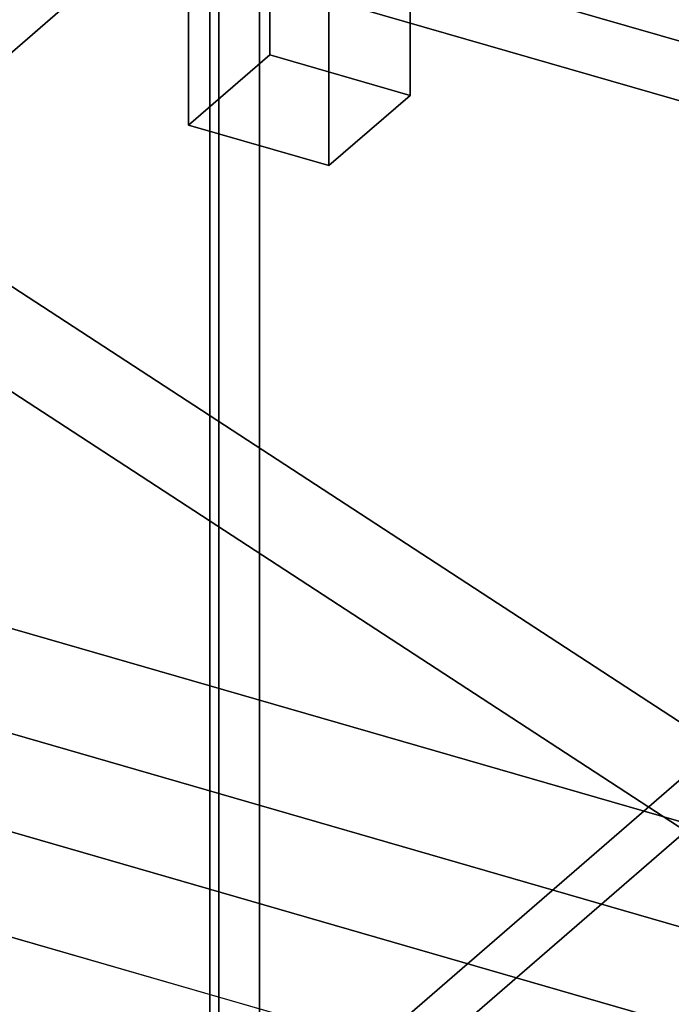
# Model space of a CAD drawing. Extents: x -2250 to 3499, y -2949 to 2325.
# Drawn here: x 1125 to 1285, y -817 to -574 of the extents above; entities that cross this region are included whole.
import ezdxf

# ---------------------------------------------------------------- set-up
doc = ezdxf.new("R2010")
doc.units = 0
doc.layers.add('layer0', color=7, linetype='CONTINUOUS')

# ---------------------------------------------------------------- blocks, each defined once
blk = doc.blocks.new('PF_OBJECT25')
at = {"layer": 'layer0'}
for p, q in [((1166.3, -470.05), (1186.3, -452.73)), ((1186.3, -452.73), (1166.3, -470.05)), ((1186.3, -582.63), (1186.3, -452.73)), ((1186.3, -452.73), (1220.94, -462.73)), ((1186.3, -452.73), (1186.3, -582.63)), ((1220.94, -462.73), (1186.3, -452.73)), ((1220.94, -462.73), (1200.94, -480.05)), ((1200.94, -480.05), (1220.94, -462.73)), ((1220.94, -462.73), (1220.94, -592.63)), ((1220.94, -592.63), (1220.94, -462.73)), ((1200.94, -480.05), (1166.3, -470.05)), ((1166.3, -470.05), (1166.3, -599.95)), ((1166.3, -599.95), (1166.3, -470.05)), ((1166.3, -470.05), (1200.94, -480.05)), ((1200.94, -609.95), (1200.94, -480.05)), ((1200.94, -480.05), (1200.94, -609.95)), ((1186.3, -582.63), (1166.3, -599.95)), ((1166.3, -599.95), (1186.3, -582.63)), ((1220.94, -592.63), (1186.3, -582.63)), ((1186.3, -582.63), (1220.94, -592.63)), ((1200.94, -609.95), (1220.94, -592.63)), ((1220.94, -592.63), (1200.94, -609.95)), ((1166.3, -599.95), (1200.94, -609.95)), ((1200.94, -609.95), (1166.3, -599.95))]:
    blk.add_line(p, q, dxfattribs=at)
blk = doc.blocks.new('PF_OBJECT41')
at = {"layer": 'layer0'}
for p, q in [((1180.34, -548.29), (1694.76, -696.79)), ((1694.76, -696.79), (1180.34, -548.29))]:
    blk.add_line(p, q, dxfattribs=at)
blk = doc.blocks.new('PF_OBJECT87')
at = {"layer": 'layer0'}
for p, q in [((1177.65, -856.69), (1460.65, -611.6)), ((1460.65, -611.6), (1177.65, -856.69)), ((1460.65, -625.46), (1177.65, -870.54)), ((1177.65, -870.54), (1460.65, -625.46))]:
    blk.add_line(p, q, dxfattribs=at)
blk = doc.blocks.new('PF_SKETCH97')
at = {"layer": 'layer0'}
blk.add_line((1224.81, -815.84), (1271.98, -774.99), dxfattribs=at)
blk = doc.blocks.new('PF_OBJECT104')
at = {"layer": 'layer0'}
for p, q in [((1183.76, -528.78), (1183.76, -1139.33)), ((1183.76, -1139.33), (1183.76, -528.78)), ((1173.76, -1147.99), (1173.76, -537.44)), ((1173.76, -537.44), (1173.76, -1147.99))]:
    blk.add_line(p, q, dxfattribs=at)
blk = doc.blocks.new('PF_OBJECT136')
at = {"layer": 'layer0'}
for p, q in [((1493.52, -881.47), (-654.5, -261.39)), ((-654.5, -287.37), (1493.52, -907.45)), ((1323.96, -770.99), (761.76, -404.65)), ((793.58, -425.39), (1323.96, -770.99)), ((761.76, -430.63), (1323.96, -796.97)), ((1355.12, -791.29), (164.95, -447.72)), ((164.95, -447.72), (1314.17, -779.47)), ((1507.83, -657.55), (793.58, -451.37)), ((793.58, -451.37), (1490.67, -652.6)), ((1323.96, -796.97), (793.58, -451.37)), ((164.95, -473.7), (1355.12, -817.27)), ((1314.17, -805.45), (164.95, -473.7)), ((121.45, -485.39), (1493.52, -881.47)), ((1493.52, -907.45), (121.45, -511.37))]:
    blk.add_line(p, q, dxfattribs=at)
blk = doc.blocks.new('PF_OBJECT173')
at = {"layer": 'layer0'}
for p, q in [((1171.49, -539.68), (893.99, -780)), ((893.99, -780), (1171.49, -539.68)), ((1171.49, -539.68), (1171.49, -1145.89)), ((1171.49, -1145.89), (1171.49, -539.68))]:
    blk.add_line(p, q, dxfattribs=at)

msp = doc.modelspace()

# ---------------------------------------------------------------- block references
for name in ['PF_OBJECT136', 'PF_OBJECT41', 'PF_OBJECT104', 'PF_OBJECT173', 'PF_OBJECT25', 'PF_OBJECT87', 'PF_SKETCH97']:
    msp.add_blockref(name, (0, 0))

doc.saveas('drawing.dxf')
